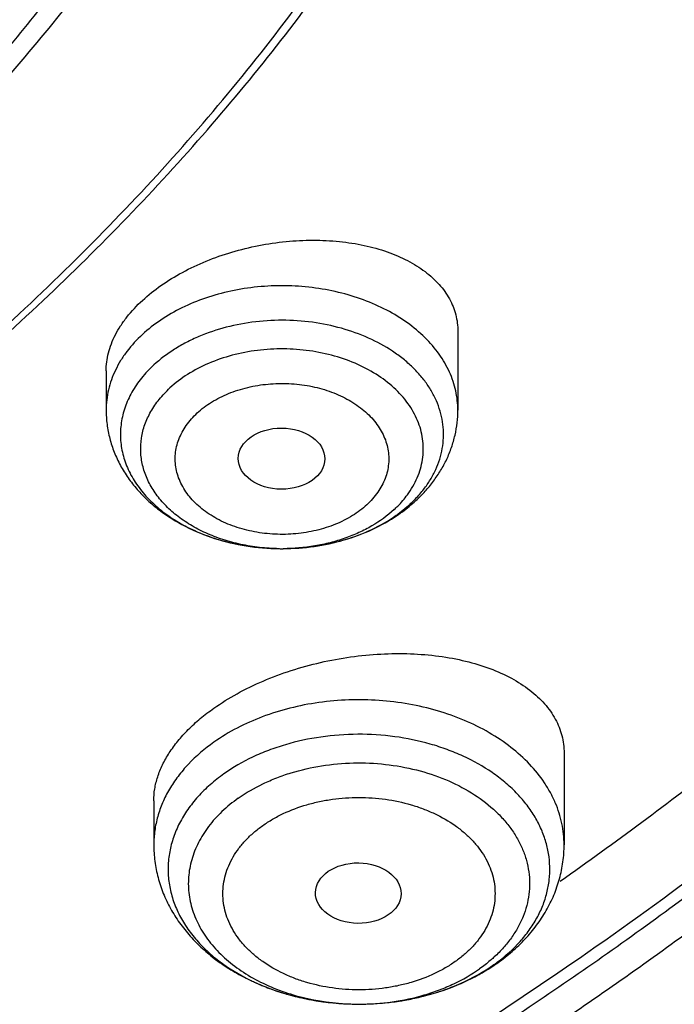
# Model space of a CAD drawing. Units: inches. Extents: x 7.1 to 14.8, y -2.5 to 21.1.
# Drawn here: x 11.9 to 12.2, y 15.2 to 15.6 of the extents above; entities that cross this region are included whole.
import ezdxf

# ---------------------------------------------------------------- set-up
doc = ezdxf.new("R2010")
doc.units = ezdxf.units.IN
doc.header["$LTSCALE"] = 1.21
doc.header["$MEASUREMENT"] = 0
doc.layers.get('0').update_dxf_attribs({"linetype": 'CONTINUOUS'})

msp = doc.modelspace()

# ---------------------------------------------------------------- linework, layer by layer
at = {"color": 7, "linetype": 'Continuous'}
for p, q in [((12.118940817, 15.4282698211), (12.118940817, 15.3965515456)), ((11.9772085336, 15.4123402458), (11.9772085336, 15.3965515456)), ((12.0947373551, 15.3546102916), (12.0997221638, 15.3586858154)), ((12.0468849573, 15.3406836894), (12.0484914645, 15.3406769451)), ((12.1617623439, 15.2582394835), (12.1617623439, 15.2213168121)), ((11.9964080132, 15.239007718), (11.9964080132, 15.2213168121))]:
    msp.add_line(p, q, dxfattribs=at)
for centre, radius, start, end in [((12.0598568729, 15.4025953804), 0.059322987, 305.2649473088, 306.01349777), ((12.0898295645, 15.2376247688), 0.0782300117, 304.0443241775, 305.261535424), ((12.0866151483, 15.2427805865), 0.08430782349999999, 298.7127297354, 299.9558838147), ((12.0879645464, 15.2404590323), 0.081622607, 299.9489319567, 304.0152949393)]:
    msp.add_arc(centre, radius, start, end, dxfattribs=at)
at = {"color": 9, "linetype": 'Continuous'}
for centre, radius, start, end in [((12.0480715876, 15.4210754983), 0.08039945679999999, 268.3856580798, 269.1527265671), ((12.0480736355, 15.4212154195), 0.080539393, 269.1527417758, 270.2966527833), ((12.0961579488, 15.2167815434), 0.05530409269999999, 312.2283010555, 312.6593958316), ((12.0931722056, 15.2300076483), 0.0697972911, 305.2645578161, 306.6366983598), ((12.072277712, 15.2422839572), 0.0840879911, 243.8974437745, 245.16777957), ((12.0738527936, 15.2457224471), 0.0878700396, 245.1772897367, 249.4815396886), ((12.0755929582, 15.2502211427), 0.09269329359999999, 249.4488204097, 251.8730031586), ((12.0767631038, 15.2537645397), 0.0964248903, 251.8672788259, 254.9756374973), ((12.0777061677, 15.2572025679), 0.0999898639, 254.9644139893, 257.8482661283), ((12.0783634857, 15.2601718573), 0.10303099, 257.8385062913, 260.3894041867), ((12.0787519748, 15.2624196004), 0.1053120454, 260.38517491, 263.3208125996), ((12.0789875696, 15.2643158075), 0.1072227858, 263.313626481, 265.7263203789), ((12.0791462203, 15.2647392001), 0.1076477002, 273.9022832701, 276.1010557638), ((12.0793117206, 15.2631721643), 0.1060719504, 276.1021282211, 279.2338130754), ((12.0796501881, 15.2610234334), 0.1038967521, 279.2397202647, 281.4472894543), ((12.0801400203, 15.258577253), 0.1014020168, 281.45033848, 284.2208873048), ((12.0790750573, 15.265465583), 0.1083758839, 265.7254943423, 269.6233372627), ((12.0790863257, 15.2658597099), 0.1087700767, 269.6187665049, 270.6274182644), ((12.0790852256, 15.2542179433), 0.09712833, 269.5741979683, 269.999972246), ((12.0790900444, 15.2655937486), 0.1085040907, 270.6269925721, 273.9011687244)]:
    msp.add_arc(centre, radius, start, end, dxfattribs=at)
at = {"color": 7, "linetype": 'Continuous'}
for centre, major_axis, ratio in [((12.0478825728, 15.3769707377), (0.0174490413, -9.28792e-05), 0.7063767656000001), ((12.0788123953, 15.2018246596), (0.0172436551, -0.0002444729), 0.7070001644)]:
    msp.add_ellipse(centre, major_axis=major_axis, ratio=ratio, dxfattribs=at)
at = {"color": 9, "linetype": 'Continuous'}
for points, knots in [([(12.6913937854, 15.35720655), (12.7078196407, 15.3773240321), (12.7315378355, 15.4080627401), (12.7612218712, 15.4501800357), (12.7892097654, 15.4924590726), (12.8214641865, 15.5462148922), (12.85577992, 15.6122494183), (12.8854731404, 15.6794053114), (12.9104695716, 15.7475190773), (12.9307071507, 15.8164263158), (12.9461352066, 15.8859596973), (12.9567149608, 15.9559500656), (12.9624197485, 16.0262267328), (12.963235162, 16.0966180699), (12.9591591454, 16.1669520591), (12.9502020098, 16.2370568784), (12.9363863617, 16.3067614749), (12.9177469541, 16.3758961093), (12.8943304757, 16.4442928555), (12.8661952983, 16.5117860449), (12.8334112336, 16.578212679), (12.7960592071, 16.6434127707), (12.7542309763, 16.707229659), (12.708028833, 16.7695103168), (12.6575653833, 16.8301055907), (12.6029630463, 16.8888706513), (12.5443546266, 16.9456646257), (12.4818797384, 17.000353358), (12.3929104397, 17.0708576682), (12.2974578551, 17.1359727587), (12.1964837725, 17.1955070361), (12.0899483247, 17.252297107), (12.0068392343, 17.2900803516), (11.9501923427, 17.3132063483)], [0, 0, 0, 0, 0.0314329961, 0.0469569896, 0.0623555328, 0.0927909634, 0.1227803465, 0.1523665866, 0.1815987081, 0.2105308728, 0.2392219064, 0.2677344654, 0.2961341213, 0.3244883197, 0.3528652679, 0.3813327914, 0.4099572056, 0.4388022493, 0.4679281168, 0.497390621, 0.5272405039, 0.5575229068, 0.5882769952, 0.6195357277, 0.6513257543, 0.6836674253, 0.7165748920999999, 0.7500562793000001, 0.78411391, 0.8539215616, 0.8896681886, 0.9259479205, 1, 1, 1, 1]), ([(12.6895250868, 16.1669608426), (12.6920872435, 16.1463308052), (12.695761138, 16.1049145243), (12.6968645673, 16.0425738164), (12.693549623, 15.9802696398), (12.6858245949, 15.9181643876), (12.6737099004, 15.8564146836), (12.6572372399, 15.7951772934), (12.6364496434, 15.7346068882), (12.611401106, 15.6748560941), (12.5821563158, 15.6160749755), (12.5487904276, 15.5584107896), (12.5113885681, 15.5020074756), (12.4700464032, 15.4470061548), (12.4248666707, 15.3935418996), (12.3591007077, 15.3238864282), (12.286568266, 15.2584904946), (12.2082128473, 15.1976706259), (12.1457415565, 15.1538035144), (12.0802517162, 15.1122058202), (12.011903972, 15.0729780318), (11.9408702263, 15.0362185006), (11.867327936, 15.0020184797), (11.7914609484, 14.970463129), (11.7134594203, 14.9416311682), (11.6335165581, 14.9155939108), (11.5241664351, 14.884566302), (11.4122287797, 14.8595608387), (11.2984114613, 14.8405883816), (11.1828070652, 14.8255875777), (11.0953561643, 14.8189936978), (11.0369027637, 14.8166581786)], [0, 0, 0, 0, 0.0261528093, 0.052256692, 0.07837693030000001, 0.104578521, 0.1309250499, 0.1574776259, 0.1842939119, 0.2114272923, 0.2389261899, 0.266833543, 0.2951864386, 0.3240158912, 0.3533467505, 0.3831977184000001, 0.4444846139, 0.4759487605, 0.5079495754, 0.5404778858, 0.5735197964000001, 0.6070570197, 0.641067213, 0.6755243120000001, 0.7103988622, 0.7456583442, 0.7812674961, 0.8533695201, 0.8897934885, 0.9264045993000001, 1, 1, 1, 1]), ([(12.6895096679, 16.1669568727), (12.6916436304, 16.1488960382), (12.6947990864, 16.1126643195), (12.6961598903, 16.0581480134), (12.6941394903, 16.0036399061), (12.6887415164, 15.949248502), (12.6799768949, 15.8950785924), (12.6678631179, 15.8412353112), (12.6524242025, 15.7878227551), (12.6336905647, 15.7349441053), (12.611699243, 15.6827012185), (12.5864934856, 15.6311945262), (12.5581225851, 15.5805228801), (12.5266417721, 15.5307834226), (12.4921123489, 15.4820712481), (12.4546013186, 15.4344794263), (12.4141810956, 15.3880987534), (12.3709299661, 15.3430180733), (12.3249300048, 15.299322201), (12.2595678483, 15.2425999361), (12.1894882304, 15.1894502339), (12.1153013672, 15.1400225094), (12.0370381156, 15.0922755905), (11.9338348714, 15.0373357695), (11.8032206434, 14.9797121718), (11.6659996172, 14.93038377), (11.5232309693, 14.8897267519), (11.4256550697, 14.8687323081), (11.3762415325, 14.8597310069)], [0, 0, 0, 0, 0.0267864901, 0.05352677469999999, 0.080272063, 0.1070734976, 0.1339814701, 0.1610449655, 0.1883109533, 0.2158238351, 0.2436249531, 0.2717522049, 0.3002397384, 0.3291177175, 0.3584121504, 0.3881448304, 0.4183333252000001, 0.4489910036, 0.4801270931, 0.5117468217, 0.5764245135, 0.6094887808, 0.6430206904, 0.7114229981999999, 0.7815119352, 0.8531141637, 0.9260220795, 1, 1, 1, 1]), ([(12.118940817, 15.3965515456), (12.1189408181, 15.3978504081), (12.118796961, 15.4004581427), (12.1181521771, 15.4043396526), (12.1170822043, 15.4081731131), (12.1155942539, 15.4119342305), (12.1136979739, 15.4156005825), (12.1106025633, 15.4203928828), (12.1057319724, 15.426032831), (12.098593942, 15.4319792665), (12.0902583715, 15.4370665538), (12.0809252101, 15.441178728), (12.0708149079, 15.4442232696), (12.0601664932, 15.4461301735), (12.0492318048, 15.446855396), (12.0382697256, 15.446382074), (12.0275397559, 15.4447211171), (12.0172959071, 15.4419112561), (12.0077797298, 15.4380162676), (11.9992184698, 15.4331273562), (11.9941472285, 15.4291709122), (11.9918527851, 15.4270565378)], [0, 0, 0, 0, 0.0249002247, 0.04994937889999999, 0.0752904029, 0.1010542989, 0.1273558908, 0.1542908324, 0.210282383, 0.2694223996, 0.3317144731, 0.3968806226, 0.4644186875, 0.5336604583, 0.6038273081000001, 0.6740833673000001, 0.743587317, 0.8115439739, 0.8772580816, 0.9401851256999999, 1, 1, 1, 1]), ([(12.1044531452, 15.3636924262), (12.1054573496, 15.3649222706), (12.1073106118, 15.3674513777), (12.1096109426, 15.3714793286), (12.1113666471, 15.3756465558), (12.1125598234, 15.3799155912), (12.1131785451, 15.3842475926), (12.1132165218, 15.3886024809), (12.1126733173, 15.3929397616), (12.111554424, 15.3972192311), (12.1098713277, 15.4014018655), (12.1076406353, 15.4054502874), (12.1048834728, 15.4093289141), (12.1016253967, 15.4130040375), (12.0978958063, 15.4164443385), (12.0922564712, 15.4207415199), (12.0841907706, 15.4253323309), (12.0734212287, 15.4294015995), (12.0617794998, 15.4319854714), (12.0496676175, 15.4329971899), (12.0375004166, 15.4324031426), (12.0256980918, 15.4302237144), (12.0163956447, 15.4271102921), (12.0095188245, 15.423883822), (12.0032698575, 15.4203131276), (11.9989918142, 15.4170951767), (11.9964271868, 15.4147318226)], [0, 0, 0, 0, 0.0282125497, 0.0555818528, 0.0822418286, 0.1083581001, 0.1341287399, 0.1597718849, 0.1855132657, 0.2115727504, 0.2381512578, 0.2654205984, 0.2935167001, 0.3225359684, 0.3525347453, 0.3835313353, 0.4483624872999999, 0.5166018108, 0.5873787728000001, 0.6595728088, 0.7319334506, 0.8031954434999999, 0.8721931012, 0.9055605769, 0.9380306776999999, 1, 1, 1, 1]), ([(11.9918527851, 15.4270565378), (11.9895693297, 15.4249522892), (11.9864338409, 15.421548644), (11.9830126936, 15.41655378), (11.9809154913, 15.4127207019), (11.9792682124, 15.4087773124), (11.9780828265, 15.4047492783), (11.9773680469, 15.4006651043), (11.9772085347, 15.3979188443), (11.9772085336, 15.3965515456)], [0, 0, 0, 0, 0.2675916746, 0.3959710289, 0.5210901253, 0.6434284238, 0.7635625022, 0.8821711251000001, 1, 1, 1, 1]), ([(12.0986197366, 15.362394735), (12.0994174671, 15.3634816739), (12.100878099, 15.3657113322), (12.1026484034, 15.3692401985), (12.1039494207, 15.3728733577), (12.1047681077, 15.3765786785), (12.105096334, 15.3803233076), (12.1049309715, 15.3840735069), (12.1042736879, 15.387795536), (12.103130878, 15.3914560239), (12.1015135631, 15.3950230924), (12.0987044238, 15.3996816577), (12.0940279851, 15.4051151477), (12.0869618923, 15.4106732726), (12.07859682, 15.4152091885), (12.0692147991, 15.4185791504), (12.0591277397, 15.4206776661), (12.0486718534, 15.4214367749), (12.0381959744, 15.420831918), (12.0280499673, 15.4188831175), (12.0185711295, 15.4156518896), (12.0100782479, 15.4112445249), (12.005105072, 15.4074919353), (12.002896063, 15.4054562905)], [0, 0, 0, 0, 0.0277687874, 0.0547650937, 0.0811323085, 0.1070454796, 0.1327064177, 0.158331129, 0.1841377681, 0.2103339395, 0.2371050218, 0.2646059278, 0.322158408, 0.3835809942, 0.4488054314, 0.5172988021, 0.5881835704, 0.660356324, 0.7325993659000001, 0.8036889831999999, 0.8725031962, 0.9381311720000001, 1, 1, 1, 1]), ([(12.0458065859, 15.3407079525), (12.0432243935, 15.3407807324), (12.0380941429, 15.3411726254), (12.0305624964, 15.342496321), (12.0233516432, 15.3445303848), (12.0165947749, 15.3472382872), (12.0104156025, 15.3505717999), (12.0049278933, 15.3544720853), (12.0002336631, 15.3588708958), (11.996422407, 15.363691449), (11.9935704192, 15.3688484832), (11.9917393013, 15.374247311), (11.9909722619, 15.3797830475), (11.9912886832, 15.3853427958), (11.9926803987, 15.3908119319), (11.9951137457, 15.3960819755), (11.9985330832, 15.4010529273), (12.0013564925, 15.4040375462), (12.002896063, 15.4054562905)], [0, 0, 0, 0, 0.0755719887, 0.1502443694, 0.2233661622, 0.2943634736, 0.3627750021, 0.4282890374, 0.4907810591, 0.5503488268, 0.607337944, 0.6623458117000001, 0.716189046, 0.7698252901, 0.8242382838, 0.8803154713, 0.9387521091, 1, 1, 1, 1]), ([(12.0139391244, 15.3953878457), (12.0148062368, 15.3961944954), (12.0166622468, 15.397740244), (12.0207766846, 15.4005431567), (12.0253837304, 15.4028438203), (12.0303272737, 15.4046327355), (12.0355966358, 15.4061032286), (12.0410853239, 15.4070011037), (12.0466670502, 15.4073231342), (12.0522760822, 15.4072590354), (12.0591776489, 15.4064598509), (12.0670622322, 15.4043842273), (12.0742374335, 15.4012634773), (12.0794934551, 15.3978274102), (12.0830615027, 15.394658071), (12.0853602549, 15.3921465249), (12.0873014964, 15.389485593), (12.0888654526, 15.3866998915), (12.0900348869, 15.3838157725), (12.09079915, 15.3808621191), (12.0911479444, 15.3778675655), (12.0910750082, 15.3748629768), (12.0905857506, 15.3718791306), (12.089687459, 15.3689454185), (12.0883892033, 15.3660895862), (12.0861046316, 15.3623666274), (12.0838712314, 15.3598612391), (12.0822102262, 15.3583451668)], [0, 0, 0, 0, 0.0305928209, 0.0622608822, 0.1284603243, 0.162872476, 0.1979800437, 0.2696640369, 0.3059625145, 0.3423185347, 0.4144641147999999, 0.4848062714, 0.5521811816, 0.6157632302, 0.6460344424000001, 0.67527595, 0.7035427665, 0.7309338509000001, 0.7575944289000001, 0.7837132234, 0.8095078128000001, 0.8352211975, 0.8610987751000001, 0.887372927, 0.9142506143000001, 0.9419072581999999, 1, 1, 1, 1]), ([(12.0822102262, 15.3583451668), (12.0813431138, 15.3575385172), (12.0794871038, 15.3559927685), (12.075372666, 15.3531898559), (12.0707656202, 15.3508891922), (12.0658220769, 15.349100277), (12.0605527149, 15.3476297839), (12.0550640267, 15.3467319088), (12.0494823004, 15.3464098783), (12.0438732684, 15.3464739771), (12.0369717017, 15.3472731616), (12.0290871184, 15.3493487852), (12.0219119172, 15.3524695352), (12.0166558955, 15.3559056023), (12.013087848, 15.3590749415), (12.0107890958, 15.3615864876), (12.0088478543, 15.3642474195), (12.007283898, 15.367033121), (12.0061144638, 15.36991724), (12.0053502007, 15.3728708934), (12.0050014062, 15.375865447), (12.0050743425, 15.3788700357), (12.0055636, 15.3818538819), (12.0064618916, 15.384787594), (12.0077601474, 15.3876434263), (12.010044719, 15.3913663851), (12.0122781192, 15.3938717734), (12.0139391244, 15.3953878457)], [0, 0, 0, 0, 0.0305928209, 0.0622608822, 0.1284603243, 0.162872476, 0.1979800437, 0.2696640369, 0.3059625145, 0.3423185347, 0.4144641147999999, 0.4848062714, 0.5521811816, 0.6157632302, 0.6460344424000001, 0.67527595, 0.7035427665, 0.7309338509000001, 0.7575944289000001, 0.7837132234, 0.8095078128000001, 0.8352211975, 0.8610987751000001, 0.887372927, 0.9142506143000001, 0.9419072581999999, 1, 1, 1, 1]), ([(12.0932532876, 15.3564300763), (12.0937569397, 15.3568942016), (12.0956841373, 15.358752087), (12.0974411869, 15.3607889153), (12.0986197366, 15.362394735)], [0, 0, 0, 0, 0.255863825, 1, 1, 1, 1]), ([(12.099722396, 15.3586858963), (12.1001519737, 15.359081777), (12.1018148077, 15.3606666973), (12.10336978, 15.3623656342), (12.1044531452, 15.3636924262)], [0, 0, 0, 0, 0.2543110235, 1, 1, 1, 1]), ([(11.0154229352, 14.6423162295), (11.1002346162, 14.6446199544), (11.2271237945, 14.6537157805), (11.3943631079, 14.6771747178), (11.5177340153, 14.7002706466), (11.6388022537, 14.7288121477), (11.7570941005, 14.7626872579), (11.8721394621, 14.8017622441), (11.9834830654, 14.8458831897), (12.0906837631, 14.8948763699), (12.1933169021, 14.9485490471), (12.2909757274, 15.0066902175), (12.3832730364, 15.0690716953), (12.4698421976, 15.1354482775), (12.5503399608, 15.205561236), (12.6244413757, 15.2791301522), (12.6698826929, 15.3308609498), (12.6913937854, 15.35720655)], [0, 0, 0, 0, 0.1356765755, 0.2030748635, 0.269995791, 0.3363156377000001, 0.4019169759, 0.466690089, 0.5305344194, 0.5933600477000001, 0.6550892053, 0.7156578035, 0.7750169921, 0.8331346412999999, 0.8899970698, 0.945609692, 1, 1, 1, 1]), ([(12.0932532876, 15.3564300763), (12.0905278191, 15.353918504), (12.0858828273, 15.3505757661), (12.0790489968, 15.3470508618), (12.0734292026, 15.3447908183), (12.0674863533, 15.342995895), (12.05919286, 15.3412428143), (12.0527792677, 15.3406993028), (12.0484906318, 15.340677106)], [0, 0, 0, 0, 0.2294415479, 0.350678532, 0.475665017, 0.6038313912, 0.7345002166, 1, 1, 1, 1]), ([(12.1617623133, 15.2213168121), (12.1617622816, 15.222752323), (12.1616119421, 15.2256332961), (12.1609368742, 15.2299249406), (12.159816565, 15.2341691193), (12.1582571904, 15.2383415883), (12.1562680582, 15.2424200715), (12.1530203261, 15.2477651245), (12.1478999516, 15.254101829), (12.1403587764, 15.2608799621), (12.1315106314, 15.2667945438), (12.1215470781, 15.2717240721), (12.1106800774, 15.2755686835), (12.0991407007, 15.2782489049), (12.0871744314, 15.2797091038), (12.0750355796, 15.2799185493), (12.0629841689, 15.2788735367), (12.0512711814, 15.2765935235), (12.0367429922, 15.272068745), (12.0266125958, 15.2668902584), (12.0206235942, 15.2626553948)], [0, 0, 0, 0, 0.0248389688, 0.0498114417, 0.0750459428, 0.1006616387, 0.1267641305, 0.1534434034, 0.2087530922, 0.2670009494, 0.3282562622, 0.3923375138, 0.4588574004, 0.527269791, 0.5969152907, 0.6670647826, 0.7369615229, 0.8058624305, 0.8730808584, 1, 1, 1, 1]), ([(12.1348229687, 15.1739998294), (12.1381443962, 15.1764701992), (12.1427396858, 15.1805761065), (12.1477782573, 15.1868235068), (12.1508477933, 15.1916722135), (12.1532362769, 15.1967138411), (12.1549195402, 15.2019011043), (12.1558791778, 15.2071835064), (12.1561046162, 15.2125088023), (12.1555932987, 15.2178237398), (12.1543509306, 15.2230753107), (12.1523911674, 15.2282118735), (12.1497350169, 15.2331840256), (12.1464097919, 15.2379449499), (12.1424487332, 15.242450382), (12.1378898798, 15.2466591691), (12.1309695882, 15.2519019986), (12.1231246168, 15.2562940849), (12.1146262632, 15.2597998327), (12.1054878185, 15.2627707638), (12.0934500004, 15.2652479731), (12.0786019235, 15.2661975426), (12.0637716042, 15.2651168581), (12.0517746928, 15.2625328701), (12.0426870028, 15.2594796728), (12.0342539631, 15.2558999269), (12.0283382176, 15.2525013033), (12.0247009218, 15.2499293468)], [0, 0, 0, 0, 0.0603035396, 0.0889780026, 0.1167365899, 0.143701851, 0.1700405762, 0.1959555612, 0.2216759907, 0.2474436259, 0.2734971392, 0.3000569602, 0.3273127104, 0.3554147813, 0.3844700251, 0.4145409353, 0.4456472802000001, 0.5107941171, 0.5447556346, 0.5794842941, 0.6506558667, 0.7231355006999999, 0.7955706915, 0.8666132987, 0.9012499237999999, 0.9351021982, 1, 1, 1, 1]), ([(12.0206235942, 15.2626553948), (12.0169296795, 15.2600434026), (12.0117992691, 15.2556830129), (12.0061177142, 15.2490047935), (12.0026254993, 15.2438056512), (11.9998702258, 15.2383841938), (11.9978800568, 15.2327915559), (11.9966769259, 15.22708429), (11.9964080015, 15.2232314941), (11.9964080437, 15.2213168121)], [0, 0, 0, 0, 0.2727378523, 0.4023641877, 0.5277504168, 0.6494058409000001, 0.7680490542, 0.8845724229999999, 1, 1, 1, 1]), ([(12.0304663103, 15.2400872129), (12.0336048912, 15.2423065247), (12.0386958608, 15.245253238), (12.0459460648, 15.2483892969), (12.0537519277, 15.251090714), (12.0640631197, 15.2534442601), (12.0768419853, 15.254585938), (12.0896993947, 15.2540323831), (12.1021915119, 15.2518018216), (12.1138909528, 15.2479677679), (12.1243938001, 15.2426577751), (12.1319745529, 15.2370487147), (12.1370517718, 15.2319899225), (12.1402894955, 15.2280199464), (12.1429869688, 15.223849), (12.1451190839, 15.2195130724), (12.1466652566, 15.215050611), (12.147610212, 15.2105018542), (12.1479441951, 15.2059085433), (12.1476635857, 15.201313369), (12.1467714761, 15.1967590643), (12.1452770657, 15.1922874652), (12.1431951631, 15.1879389938), (12.1405457691, 15.1837522061), (12.1373544439, 15.1797636902), (12.134924786, 15.1773004827), (12.1336341413, 15.1761111898)], [0, 0, 0, 0, 0.0647945213, 0.0985525547, 0.1330796761, 0.2039044641, 0.2762014164, 0.3487208744, 0.4201934068, 0.4894443658, 0.5555119269, 0.6177722745, 0.6474405151, 0.6761447576, 0.7039572051999999, 0.7309899572, 0.7573938162999999, 0.783353485, 0.8090791079999999, 0.8347948587999999, 0.8607255517, 0.8870829848999999, 0.9140545203, 0.9417945409, 0.9704166418000001, 1, 1, 1, 1]), ([(12.0247004994, 15.2499300678), (12.0227551001, 15.2485540273), (12.0190702037, 15.2456579109), (12.014151576, 15.2408215687), (12.0100042846, 15.2356276311), (12.0066808047, 15.2301371179), (12.0042241976, 15.2244141728), (12.0026680082, 15.21852808), (12.0020345384, 15.2125520746), (12.0023331663, 15.2065622557), (12.0035594423, 15.2006352108), (12.005695633, 15.1948453562), (12.0087116757, 15.1892637954), (12.0118962548, 15.1848811727), (12.01482567, 15.1815413378), (12.0180702663, 15.1782578286), (12.0245188946, 15.172771062), (12.0308273151, 15.1689543406), (12.0352807421, 15.166772273)], [0, 0, 0, 0, 0.0681585745, 0.1337611464, 0.1968894388, 0.2577786634, 0.3167914248, 0.374423611, 0.4312733527000001, 0.4880016088, 0.545279215, 0.6037325651, 0.6638974788, 0.7261880394, 0.7582372219, 0.7909103275, 0.8581469499, 1, 1, 1, 1]), ([(12.0304663103, 15.2400872129), (12.0281509759, 15.2384500242), (12.0238433047, 15.2349479294), (12.0183916919, 15.2289249929), (12.014886741, 15.22340879), (12.0128133144, 15.2188256613), (12.0116306523, 15.2153512), (12.0108114429, 15.211823808), (12.0103608258, 15.2082624894), (12.0102810448, 15.204687055), (12.0105729245, 15.2011172772), (12.011234542, 15.1975729123), (12.0122619517, 15.194073497), (12.0136495157, 15.1906380051), (12.0159938204, 15.1861181414), (12.0198220026, 15.1807128657), (12.02562224, 15.1748603455), (12.0325541927, 15.1696785656), (12.0404674961, 15.1652729078), (12.0491970317, 15.1617310421), (12.0617744326, 15.1582293137), (12.0717085743, 15.1571417506), (12.0783634087, 15.1570922954)], [0, 0, 0, 0, 0.0637481785, 0.1242895307, 0.1819002231, 0.2098073261, 0.2372254668, 0.264272291, 0.2910779128, 0.3177815126, 0.3445260511, 0.3714528038, 0.398696538, 0.4263806611, 0.4546135083, 0.5130154155, 0.5744591563, 0.6391294741, 0.7069291778, 0.7775237888, 0.8503910173999999, 1, 1, 1, 1]), ([(12.0403088782, 15.2290507576), (12.0415929299, 15.2299669847), (12.0442963863, 15.2316987169), (12.0501378925, 15.2347491633), (12.0564931817, 15.2371170556), (12.063176643, 15.2388015641), (12.0683940594, 15.2397249947), (12.0737131088, 15.2402841041), (12.079083886, 15.2404701332), (12.0844550572, 15.2402837041), (12.0915046836, 15.2395464061), (12.0983816013, 15.2380852337), (12.104921594, 15.2359038006), (12.1109908361, 15.2333404554), (12.1165772434, 15.2301353651), (12.1214839455, 15.2263208288), (12.124702471, 15.2232641452), (12.1274820876, 15.2199954237), (12.1297978086, 15.2165471128), (12.1316266372, 15.2129515669), (12.1329463597, 15.2092420257), (12.1337443012, 15.2054558807), (12.1340117593, 15.2016309024), (12.1337446454, 15.197805643), (12.1329428626, 15.1940199891), (12.1316210334, 15.1903114484), (12.1297958711, 15.1867149188), (12.1274856031, 15.1832644669), (12.1247097232, 15.179993705), (12.1214935855, 15.1769347732), (12.1191136121, 15.1750900663), (12.1178614788, 15.1742127878)], [0, 0, 0, 0, 0.0319638343, 0.0649392728, 0.133412531, 0.1687182464, 0.2045263942, 0.2406786189, 0.2770065366, 0.3133344969, 0.3494880088, 0.4205525764, 0.4552021173, 0.4890662374, 0.553961146, 0.5849232769, 0.6148421197, 0.6437412223, 0.6716953509, 0.6988188982, 0.7252698538, 0.7512481515, 0.7769823385, 0.8027166593, 0.8286969861, 0.8551499355, 0.8822692137, 0.9102136318, 0.9391013853, 0.9690199168000001, 1, 1, 1, 1]), ([(12.1178614788, 15.1742127878), (12.1165774271, 15.1732965608), (12.1138739707, 15.1715648285), (12.1080324646, 15.1685143821), (12.1016771753, 15.1661464899), (12.0949937141, 15.1644619813), (12.0897762976, 15.1635385507), (12.0844572483, 15.1629794414), (12.079086471, 15.1627934123), (12.0737152998, 15.1629798414), (12.0666656735, 15.1637171394), (12.0597887557, 15.1651783118), (12.053248763, 15.1673597448), (12.047179521, 15.1699230901), (12.0415931136, 15.1731281803), (12.0366864116, 15.1769427166), (12.033467886, 15.1799994002), (12.0306882694, 15.1832681218), (12.0283725484, 15.1867164327), (12.0265437198, 15.1903119785), (12.0252239973, 15.1940215198), (12.0244260558, 15.1978076648), (12.0241585977, 15.2016326431), (12.0244257116, 15.2054579025), (12.0252274944, 15.2092435563), (12.0265493236, 15.212952097), (12.0283744859, 15.2165486267), (12.030684754, 15.2199990785), (12.0334606338, 15.2232698405), (12.0366767716, 15.2263287722), (12.0390567449, 15.2281734791), (12.0403088782, 15.2290507576)], [0, 0, 0, 0, 0.0319638343, 0.0649392728, 0.133412531, 0.1687182464, 0.2045263942, 0.2406786189, 0.2770065366, 0.3133344969, 0.3494880088, 0.4205525764, 0.4552021173, 0.4890662374, 0.553961146, 0.5849232769, 0.6148421197, 0.6437412223, 0.6716953509, 0.6988188982, 0.7252698538, 0.7512481515, 0.7769823385, 0.8027166593, 0.8286969861, 0.8551499355, 0.8822692137, 0.9102136318, 0.9391013853, 0.9690199168000001, 1, 1, 1, 1]), ([(12.1333270787, 15.1758303719), (12.132889381, 15.1754330935), (12.1310853604, 15.1738474373), (12.1291823295, 15.1723750539), (12.1277040467, 15.1713297501)], [0, 0, 0, 0, 0.2461283069, 1, 1, 1, 1]), ([(12.0790851785, 15.1570896133), (12.0835673128, 15.1570896127), (12.0924583916, 15.1577024229), (12.103280497, 15.16000073), (12.1114812048, 15.162736204), (12.1190893528, 15.1659512928), (12.1244253188, 15.1690113394), (12.1277040467, 15.1713297501)], [0, 0, 0, 0, 0.261590626, 0.5182283881, 0.6433553549000001, 0.7656373972, 1, 1, 1, 1]), ([(12.1050505192, 15.160282614), (12.1076834596, 15.1609503568), (12.1128366948, 15.162483972), (12.1225459495, 15.1663080687), (12.1293371135, 15.1700964006), (12.1334694353, 15.1730183933)], [0, 0, 0, 0, 0.2604557819, 0.5147149565, 1, 1, 1, 1])]:
    msp.add_open_spline(points, degree=3, knots=knots, dxfattribs=at)
at = {"color": 7, "linetype": 'Continuous'}
for points, knots in [([(11.0934274968, 17.2988303152), (11.1482772784, 17.2954013268), (11.2302620661, 17.2875432971), (11.338569406, 17.2716046361), (11.4451396659, 17.2522018335), (11.5499355886, 17.2275036516), (11.6523740213, 17.1975190989), (11.7517771731, 17.1644888638), (11.84826333, 17.126438913), (11.9411996578, 17.0834049985), (12.0300250585, 17.037936272), (12.1148424246, 16.9878465451), (12.194952104, 16.9332366477), (12.2701791427, 16.8769184386), (12.3403697826, 16.8165068013), (12.404754843, 16.752238915), (12.4494406316, 16.7028875338), (12.4908111459, 16.6521068511), (12.5287765987, 16.6000061488), (12.5632523684, 16.5466995202), (12.5941618411, 16.4923033557), (12.6214358836, 16.4369367415), (12.6450132977, 16.3807211323), (12.6648410235, 16.3237801741), (12.6808742024, 16.2662393894), (12.6930763834, 16.2082259356), (12.701419659, 16.1498683004), (12.7058849274, 16.0912959922), (12.7064620228, 16.0326391552), (12.7031496331, 15.9740281752), (12.6959553436, 15.9155933004), (12.6848955573, 15.8574642683), (12.669995542, 15.7997699192), (12.6512892719, 15.742637832), (12.6288191475, 15.6861940418), (12.602635849, 15.6305627557), (12.5727981249, 15.5758661312), (12.5393727258, 15.5222239723), (12.5024342002, 15.4697535632), (12.462064447, 15.4185693578), (12.4183532319, 15.3687833448), (12.371395375, 15.3205026696), (12.3040586507, 15.2577763185), (12.2311022122, 15.1990387836), (12.1532855633, 15.1444977484), (12.0706970178, 15.0917964906), (11.9836009255, 15.0437099535), (11.8926843859, 15.0003236124), (11.7978261125, 14.9594905436), (11.6996256982, 14.9237055812), (11.5987058479, 14.89299764), (11.494965296, 14.8654245388), (11.3890789835, 14.8431758931), (11.2816240505, 14.8262586204), (11.1726753505, 14.8128551174), (11.0903383034, 14.8069047051), (11.0353161161, 14.8047535587)], [0, 0, 0, 0, 0.0364543613, 0.0545784216, 0.072606528, 0.1082961787, 0.1259282757, 0.143394903, 0.1777662006, 0.1946501574, 0.2113153178, 0.2439442455, 0.2599003646, 0.2756084394, 0.3062636045, 0.3212205347, 0.3359321748, 0.3504050216, 0.3646480496, 0.3786727369, 0.3924930628, 0.4061254640999999, 0.4195887487, 0.4329039534, 0.446094141, 0.4591841443, 0.4722002561, 0.4851698718, 0.4981210918, 0.5110822969, 0.5240817154999999, 0.5371469958, 0.5503047976, 0.5635804211, 0.5769974822999999, 0.5905776419, 0.6043403885, 0.6183028752, 0.6324798153, 0.6468834298, 0.6615234329, 0.6764070548000001, 0.6915390872, 0.7225475766, 0.7384304956000001, 0.7545584176000001, 0.7875167741, 0.8043369398000001, 0.8213680416, 0.8560063468000001, 0.8735909940000001, 0.8913298464, 0.9271968008, 0.9452944047, 0.963474423, 1, 1, 1, 1]), ([(12.410996241, 15.4298172194), (12.4271282463, 15.4482147874), (12.4504195819, 15.4764029136), (12.4795510064, 15.5151821502), (12.5069601367, 15.5541491647), (12.538480401, 15.6038214644), (12.5664306966, 15.6550426553), (12.5864123903, 15.6965890077), (12.6046853791, 15.7382001041), (12.6246009235, 15.7908815804), (12.6437439405, 15.8551262142), (12.6579990609, 15.9200124687), (12.6673226231, 15.9853508003), (12.6716866924, 16.0509520722), (12.6710779993, 16.1166254567), (12.6654984051, 16.1821799788), (12.6549647929, 16.247425124), (12.6395089399, 16.3121716736), (12.6191772451, 16.3762324098), (12.5940303832, 16.4394227551), (12.5641429117, 16.5015613176), (12.529602864, 16.5624703603), (12.4905113462, 16.6219762078), (12.4469821582, 16.6799096243), (12.3991414109, 16.7361061647), (12.3471271551, 16.7904065239), (12.291089006, 16.8426568915), (12.2311877596, 16.8927093115), (12.1675949593, 16.9404220571), (12.1004925422, 16.9856599652), (12.030072035, 17.0282949336), (11.9565353193, 17.0682057728), (11.8800892368, 17.1052804867), (11.7739196707, 17.1510738624), (11.6915693872, 17.1804027337), (11.6356580393, 17.1977926708)], [0, 0, 0, 0, 0.0313086806, 0.0467501346, 0.0620533613, 0.0922589053, 0.1219694858, 0.1366561002, 0.1512377169, 0.1801105938, 0.2086550277, 0.2369395625, 0.2650376487, 0.2930263514, 0.3209848942, 0.3489931011, 0.3771298086, 0.4054713263, 0.4340900157, 0.463053046, 0.492421366, 0.5222489111999999, 0.5525820464, 0.5834592292, 0.6149108712, 0.6469593642, 0.6796192414, 0.7128974418, 0.7467936507999999, 0.7813006962000001, 0.8164049779000001, 0.8520869206, 0.8883214359, 0.9250783884, 1, 1, 1, 1]), ([(10.9376923427, 15.0832729833), (10.9789553456, 15.0832729833), (11.0613118939, 15.0861265949), (11.1837403963, 15.0989372541), (11.3038235929, 15.1201537465), (11.4204018243, 15.1495733016), (11.514234599, 15.1808713607), (11.5865044816, 15.2098007398), (11.6558141874, 15.2408135851), (11.7222620528, 15.2755588206), (11.7852882654, 15.3139725628), (11.8301778403, 15.3441692258), (11.8729201863, 15.375887909), (11.9134135318, 15.4090536432), (11.9515599403, 15.4435869229), (11.9872674176, 15.4794052714), (12.0204495592, 15.5164230932), (12.0510258411, 15.5545519559), (12.0789219464, 15.5937006038), (12.1040698905, 15.6337752197), (12.1264080892, 15.6746796508), (12.1458815122, 15.7163155745), (12.1624419863, 15.7585826226), (12.1760484583, 15.8013785826), (12.1866669593, 15.8445997079), (12.1942707934, 15.8881409388), (12.1988407181, 15.9318961723), (12.2003653029, 15.9757585744), (12.1988407181, 16.0196209765), (12.1942707934, 16.06337621), (12.1866669593, 16.1069174408), (12.1760484583, 16.1501385662), (12.1624419863, 16.1929345261), (12.1458815122, 16.2352015743), (12.1264080892, 16.2768374979), (12.1040698905, 16.317741929), (12.0789219464, 16.357816545), (12.0510258411, 16.3969651928), (12.0204495592, 16.4350940555), (11.9872674176, 16.4721118773), (11.9515599403, 16.5079302259), (11.9134135318, 16.5424635056), (11.8729201863, 16.5756292397), (11.8301778403, 16.607347923), (11.7852882654, 16.6375445859), (11.7222620528, 16.6759583282), (11.6558141874, 16.7107035636), (11.5865044816, 16.7417164089), (11.514234599, 16.7706457881), (11.4204018243, 16.8019438472), (11.3038235929, 16.8313634022), (11.1837403963, 16.8525798946), (11.0613118939, 16.8653905538), (10.9789553456, 16.8682441655), (10.9376923427, 16.8682441655)], [0, 0, 0, 0, 0.0363136795, 0.0724528084, 0.1082478693, 0.143537239, 0.1781722867, 0.1952059425, 0.2120285359, 0.2449831762, 0.2611018902, 0.2769685038, 0.2925776944, 0.3079264094, 0.3230140224, 0.3378424552000001, 0.3524162889, 0.3667428597, 0.3808323401, 0.3946977682, 0.4083550276, 0.4218227829, 0.4351223608, 0.4482775588, 0.4613143733, 0.4742606648, 0.4871457603, 0.5, 0.5128542397, 0.5257393352, 0.5386856267, 0.5517224412, 0.5648776392, 0.5781772171, 0.5916449724, 0.6053022318, 0.6191676599, 0.6332571403, 0.6475837111, 0.6621575448, 0.6769859776, 0.6920735906000001, 0.7074223056000001, 0.7230314962000001, 0.7388981098, 0.7550168237999999, 0.7879714641, 0.8047940575, 0.8218277132999999, 0.856462761, 0.8917521306999999, 0.9275471916, 0.9636863204999999, 1, 1, 1, 1]), ([(10.9376923427, 16.7944979625), (10.9545046867, 16.7944979625), (10.979721516, 16.7941242585), (11.0133093199, 16.7928578373), (11.0468274616, 16.7910739947), (11.0885948383, 16.7878832495), (11.1384613637, 16.7825392963), (11.1879578498, 16.7756855213), (11.2369919128, 16.7673328408), (11.2854741258, 16.7574984849), (11.3490158117, 16.7424919406), (11.426553767, 16.72019199), (11.5163498354, 16.6877665616), (11.6018959035, 16.6500092545), (11.6825612391, 16.6071947951), (11.7577529465, 16.5596332341), (11.8269177663, 16.507666708), (11.8895408367, 16.4516746341), (11.9362436557, 16.4016112784), (11.9697877367, 16.359957442), (11.9928545225, 16.3282134478), (12.013971053, 16.2957954607), (12.0330982858, 16.2627623944), (12.0502002401, 16.2291754213), (12.0652449081, 16.1950966005), (12.0782036645, 16.1605889225), (12.089052016, 16.125716415), (12.0977694938, 16.0905439115), (12.1043392499, 16.0551368216), (12.1087487675, 16.0195611889), (12.110989778, 15.9838834433), (12.1110577514, 15.948170227), (12.1089525947, 15.9124883071), (12.1046785404, 15.876904333), (12.0982435602, 15.8414847639), (12.0896599885, 15.80629566), (12.0789443876, 15.7714024737), (12.0661169365, 15.7368700954), (12.0512019682, 15.7027625984), (12.0342277825, 15.6691429796), (12.015226337, 15.6360736261), (11.9942326083, 15.6036148349), (11.9634170781, 15.5609242374), (11.9199904864, 15.5093956347), (11.8610339977, 15.4514254335), (11.7952823162, 15.3972697568), (11.7232265323, 15.3473237281), (11.6453978758, 15.3019462685), (11.5623680222, 15.2614656634), (11.4747522985, 15.2261764859), (11.4142321812, 15.2064516964), (11.3833963098, 15.1974971073)], [0, 0, 0, 0, 0.0185617803, 0.0278383377, 0.03710810990000001, 0.05561874820000001, 0.0740784246, 0.0924703708, 0.1107781518, 0.1289858474, 0.1470779927, 0.1828518838, 0.2179934069, 0.2524046884, 0.2860037741, 0.318727523, 0.3505344976, 0.3814078898, 0.4113581311, 0.4260027211, 0.4404340976, 0.4546621218, 0.4686985975, 0.482557267, 0.4962537593, 0.5098054703, 0.5232314455, 0.5365522172999999, 0.549789586, 0.5629663940999999, 0.5761062456, 0.5892332145, 0.6023715503, 0.6155453483, 0.6287782507, 0.6420931532999999, 0.6555119307, 0.669055203, 0.6827421104000001, 0.6965901570999999, 0.7106150889, 0.7248307643999999, 0.7392491101, 0.7687232084000001, 0.799103012, 0.8304144234, 0.8626547728, 0.8957953581999999, 0.9297842155, 0.9645490239, 1, 1, 1, 1]), ([(11.0355306254, 14.7556896673), (11.0649150119, 14.7567828261), (11.1235835898, 14.7599462843), (11.2112353588, 14.7676494624), (11.2982752881, 14.7782842355), (11.4128852986, 14.7962778927), (11.5258061415, 14.8200314239), (11.6364000423, 14.849534221), (11.7174758877, 14.874327086), (11.79680051, 14.9018104981), (11.899356812, 14.9417120803), (11.9983562182, 14.9869037894), (12.0930768367, 15.0373248094), (12.161060936, 15.0772205682), (12.2262974719, 15.1193535938), (12.308734354, 15.1778995652), (12.3858853204, 15.2409561607), (12.4569145591, 15.3082875903), (12.5063407313, 15.3600971377), (12.5522389328, 15.4135097575), (12.5945069574, 15.4684076327), (12.6330482459, 15.5246675732), (12.6677750646, 15.5821636726), (12.698607959, 15.6407668933), (12.7254761075, 15.7003455145), (12.7483174912, 15.7607652742), (12.7670791203, 15.8218897719), (12.7817172389, 15.8835803049), (12.7921976631, 15.9456977941), (12.7984957733, 16.0080972003), (12.7998970702, 16.0498147074), (12.7998970297, 16.0706433562)], [0, 0, 0, 0, 0.0364976158, 0.0729098653, 0.1091947016, 0.1453135798, 0.2168880084, 0.2522811159, 0.2873614907, 0.3220967164, 0.3564565611, 0.4239285331, 0.4570064608, 0.4896150212, 0.5217387665, 0.5533660081, 0.6150874875, 0.6451964976, 0.6748048803, 0.7039233890000001, 0.7325678495, 0.7607592642000001, 0.7885238211, 0.8158928767, 0.8429027962000001, 0.8695946934000001, 0.8960140766, 0.9222103719, 0.9482362898000001, 0.9741471370999999, 1, 1, 1, 1]), ([(11.0154586821, 14.6114075055), (11.0788594613, 14.6130579493), (11.2052738615, 14.6203791604), (11.3930794824, 14.6434096086), (11.5774221582, 14.6783163079), (11.7568877037, 14.7248609983), (11.9301000888, 14.7827239804), (12.0688497221, 14.8403496846), (12.17542707, 14.8918027036), (12.277655991, 14.9460592214), (12.3754740667, 15.0055302995), (12.4681299581, 15.0701008452), (12.5556086108, 15.1367643654), (12.637534379, 15.2081042858), (12.7130760557, 15.2838528447), (12.7658132136, 15.3420750868), (12.8148965807, 15.4019744456), (12.8602139747, 15.4634239635), (12.9016593443, 15.5262889389), (12.9391366628, 15.5904302297), (12.9725600193, 15.6557044267), (13.001854514, 15.7219651331), (13.0269567636, 15.7890635492), (13.0478150452, 15.8568509441), (13.0643891501, 15.9251744383), (13.0725897138, 15.9711315881), (13.0759582595, 15.9941253556)], [0, 0, 0, 0, 0.0709664471, 0.141574665, 0.2115794034, 0.2807495176, 0.3488731889, 0.415762535, 0.448698972, 0.481269348, 0.5452404702, 0.576630235, 0.6076062878, 0.6682796635, 0.6979880195999999, 0.7272741609000001, 0.7561434406, 0.7846047214, 0.8126706505, 0.8403579046999999, 0.8676873862000001, 0.8946843337, 0.9213783168, 0.9478031816, 0.9739964555, 1, 1, 1, 1]), ([(11.3821475102, 15.2013896189), (11.4082847151, 15.209045029), (11.4597242515, 15.225675095), (11.5346322149, 15.254786689), (11.6063231787, 15.2877126113), (11.6744051948, 15.3242803788), (11.7385125733, 15.3642939735), (11.798296184, 15.4075386684), (11.8445442425, 15.4463297105), (11.8790209757, 15.4787666535), (11.9113657608, 15.5116511236), (11.9486036023, 15.5542919993), (11.9817275288, 15.5993360537), (12.0053108598, 15.6363206203), (12.0214469508, 15.6643352982), (12.0361140398, 15.6927521208), (12.0492919764, 15.7215333014), (12.0609630183, 15.7506394463), (12.0711105993, 15.7800312914), (12.0797211213, 15.8096687097), (12.0867823774, 15.8395114926), (12.0922846686, 15.8695188589), (12.096220458, 15.8996501663), (12.0985839549, 15.9298632415), (12.0991096656, 15.950039493), (12.0991096656, 15.9601188376)], [0, 0, 0, 0, 0.07307254490000001, 0.1449537924, 0.2155038793, 0.2846039144, 0.3521605487, 0.4181083016, 0.4824129487, 0.5139534824, 0.5450863623, 0.606142043, 0.6656680128, 0.6948994539, 0.7237956083, 0.7523773845, 0.780668052, 0.8086932715999999, 0.8364808304000001, 0.8640606056, 0.8914642533, 0.9187249994, 0.9458773934999999, 0.9729569808, 1, 1, 1, 1]), ([(10.9376923427, 15.0818605134), (10.9768165041, 15.0818605134), (11.0549227539, 15.0844183042), (11.1711485018, 15.095904276), (11.285393769, 15.1149405228), (11.3966810637, 15.1413676527), (11.5040663995, 15.1749649992), (11.6066371447, 15.2154528414), (11.7035223518, 15.26249533), (11.7938977656, 15.3157036618), (11.8769944944, 15.3746416622), (11.952095026, 15.4388203012), (12.0079259162, 15.4967040446), (12.0478362071, 15.5450980889), (12.075157653, 15.5820619417), (12.1000388037, 15.6198972016), (12.1224249656, 15.6585244428), (12.1422654165, 15.6978609749), (12.1595149525, 15.7378224533), (12.1741336058, 15.7783221216), (12.1860878154, 15.8192725901), (12.1953484955, 15.8605813244), (12.1997228998, 15.8883671505), (12.2014498912, 15.9022715166)], [0, 0, 0, 0, 0.0717569391, 0.1432085531, 0.2140574963, 0.284018998, 0.352828894, 0.4202505136, 0.4860819037, 0.5501631757, 0.6123840459000001, 0.6726910934999999, 0.7310946767000001, 0.7596145048999999, 0.7876945115999999, 0.8153561212999999, 0.8426253779999999, 0.8695328303000001, 0.89611339, 0.9224061243, 0.9484534396, 0.9743022922, 1, 1, 1, 1]), ([(11.9918527851, 15.4407744046), (11.9941936966, 15.4429316002), (11.9993530141, 15.4470304594), (12.0079992537, 15.4523079359), (12.0175971996, 15.4568003794), (12.0279038363, 15.4604017505), (12.0386644131, 15.4630327628), (12.0496179481, 15.4646389203), (12.0605055653, 15.4651912377), (12.0710764793, 15.4646846723), (12.0810924814, 15.4631366454), (12.0903325247, 15.4605836849), (12.0985914462, 15.4570812512), (12.1046209232, 15.4533532931), (12.108729765, 15.4499543821), (12.1113947576, 15.4472716585), (12.1136842534, 15.4444211814), (12.1155824344, 15.4414184382), (12.1170752584, 15.4382807266), (12.1181503056, 15.4350264495), (12.1187984962, 15.4316767521), (12.1189407708, 15.4294066828), (12.1189408011, 15.4282698191)], [0, 0, 0, 0, 0.06343071559999999, 0.1308390506, 0.201426411, 0.2741929628, 0.3480372814, 0.4218269123, 0.4944622258, 0.5649282835, 0.6323430958, 0.696006004, 0.7554547265, 0.8105384574, 0.8365317465000001, 0.8615679479999999, 0.8857562103, 0.9092396054, 0.9321937343000001, 0.9548218156, 0.9773467092, 1, 1, 1, 1]), ([(11.9772085652, 15.4123402497), (11.9772085406, 15.4135456219), (11.9773709806, 15.4159904471), (11.9780863971, 15.4196508916), (11.979271721, 15.4233171935), (11.9809188323, 15.4269632587), (11.9830167763, 15.4305650088), (11.98646687, 15.435373557), (11.9895881654, 15.4386875134), (11.9918527851, 15.4407744045)], [0, 0, 0, 0, 0.1099646849, 0.222793853, 0.3394424648, 0.4606857211, 0.587097234, 0.7190564604999999, 1, 1, 1, 1]), ([(11.9964269546, 15.4147321555), (11.9946501331, 15.4130944988), (11.9913942488, 15.4096475839), (11.9874622621, 15.4039036518), (11.9851255323, 15.3987829861), (11.9838853081, 15.3945985388), (11.9832678388, 15.3914448542), (11.9829600194, 15.3882682138), (11.9829632161, 15.385083902), (11.9832774574, 15.3819075333), (11.9839011501, 15.3787546636), (11.9848310582, 15.3756403732), (11.9864874734, 15.3715228773), (11.9893300335, 15.3665320299), (11.9938196736, 15.3610048807), (11.9993301844, 15.3559767395), (12.0057544068, 15.3515386433), (12.012970421, 15.3477693462), (12.0208446396, 15.3447364907), (12.0321036304, 15.3417263178), (12.0409540839, 15.3407604201), (12.0468849575, 15.3406836975)], [0, 0, 0, 0, 0.0611037087, 0.1193759604, 0.1752835026, 0.2025940606, 0.229598684, 0.2564164303, 0.2831719853, 0.3099923221, 0.3370021744, 0.3643202206, 0.3920554406, 0.4490958158, 0.5087713564, 0.5714120669, 0.6370949494, 0.7056718720999999, 0.7768064875, 0.8500132788, 1, 1, 1, 1]), ([(12.1602259695, 15.2067016455), (12.1822974284, 15.2222260792), (12.2252615503, 15.2541030093), (12.2864996145, 15.3047890498), (12.343758003, 15.3577582662), (12.3795065109, 15.3948460604), (12.39663784, 15.4137226113)], [0, 0, 0, 0, 0.2571242682, 0.5094942895, 0.7571027959000001, 1, 1, 1, 1]), ([(11.0162936947, 14.7415924399), (11.0946162235, 14.7439137134), (11.2117791009, 14.7525856541), (11.3661749128, 14.7745774734), (11.4800507804, 14.7961311126), (11.5917884676, 14.822693563), (11.7009537667, 14.8541613474), (11.8071158486, 14.8904110932), (11.9098574853, 14.9313009774), (12.0087744316, 14.9766710932), (12.1034775372, 15.0263441889), (12.1935940607, 15.0801263243), (12.2787691572, 15.1378078773), (12.3586668099, 15.1991636614), (12.4329724212, 15.263956161), (12.5013880764, 15.3319279997), (12.5433528932, 15.3797132651), (12.5632220256, 15.4040478832)], [0, 0, 0, 0, 0.1356958629, 0.2030953737, 0.2700133588, 0.3363271584, 0.4019204056, 0.4666843916, 0.5305195755, 0.5933369454, 0.6550595895, 0.7156241639, 0.7749824375, 0.8331027734, 0.8899717892, 0.9455950815999999, 1, 1, 1, 1]), ([(11.9772085336, 15.3965515456), (11.9772085336, 15.3946199844), (11.9774568196, 15.3907497098), (11.9785652007, 15.3850355562), (11.9803829925, 15.3794867783), (11.982871668, 15.3741739976), (11.9859829741, 15.3691531824), (11.9896654993, 15.364467956), (11.993867312, 15.3601502328), (12.0001338197, 15.3548814073), (12.0090467422, 15.3493351024), (12.0209228095, 15.344495235), (12.0336706118, 15.3414873605), (12.0424621276, 15.3407409078), (12.0468847083, 15.3406837044)], [0, 0, 0, 0, 0.0586639918, 0.1174072034, 0.1763333417, 0.2355446908, 0.2951692199, 0.3553371706, 0.4161815607, 0.477819235, 0.6036476384, 0.7331327422, 0.8656693190000001, 1, 1, 1, 1]), ([(12.1020191667, 15.3600442962), (12.1033188995, 15.3612420253), (12.1058027884, 15.3637399762), (12.1091519461, 15.3677950497), (12.1120698102, 15.3721183597), (12.114520423, 15.3766827356), (12.1164698004, 15.3814541812), (12.1178869403, 15.3863904041), (12.1187482727, 15.391440895), (12.118940817, 15.3948495452), (12.118940817, 15.3965515456)], [0, 0, 0, 0, 0.128057778, 0.2548289092, 0.3805149962, 0.5053434358, 0.629523567, 0.7532568443000001, 0.8766838894, 1, 1, 1, 1]), ([(12.094670832, 15.354222184), (12.0953223543, 15.3546660921), (12.0978751502, 15.3564716371), (12.1002996752, 15.3584597512), (12.1020191667, 15.3600442962)], [0, 0, 0, 0, 0.2521486124, 1, 1, 1, 1]), ([(12.0484914117, 15.3406769461), (12.0526600567, 15.3406957988), (12.0609586861, 15.3412960518), (12.0730536211, 15.3438757002), (12.0844321723, 15.3480897529), (12.0914210777, 15.3520079971), (12.094670832, 15.354222184)], [0, 0, 0, 0, 0.2563812274, 0.5098521268999999, 0.7581527604, 1, 1, 1, 1]), ([(12.0484914645, 15.3406769464), (12.0526994758, 15.3406960204), (12.0610435662, 15.3413042713), (12.0731183518, 15.3439064192), (12.0842729541, 15.348100616), (12.0910292639, 15.3519819575), (12.0941074869, 15.3541586977)], [0, 0, 0, 0, 0.2616761059, 0.5183204432999999, 0.7655579043999999, 1, 1, 1, 1]), ([(12.0206235942, 15.2763726691), (12.02362983, 15.2784983988), (12.0300683618, 15.2824912639), (12.0405000581, 15.28754697), (12.051753549, 15.2917397833), (12.0635680987, 15.2949810878), (12.0756773467, 15.2972088708), (12.0878153868, 15.2983857518), (12.0997244568, 15.2984983516), (12.1111600976, 15.297554979), (12.1218944855, 15.2955834084), (12.1317197763, 15.2926271453), (12.1404453639, 15.2887449757), (12.1467890211, 15.2847101195), (12.1510983476, 15.2810750424), (12.1538859542, 15.2782255623), (12.1562778026, 15.2752112228), (12.1582592858, 15.27204645), (12.1598165465, 15.2687468835), (12.1609378861, 15.2653296671), (12.1616139793, 15.261814339), (12.1617622922, 15.2594325141), (12.1617622977, 15.2582394774)], [0, 0, 0, 0, 0.0671259736, 0.1377870596, 0.2110261742, 0.2857595845, 0.360862697, 0.4352281753, 0.507818139, 0.5777051242, 0.6441093079, 0.7064371753, 0.7643281, 0.8177185449, 0.8428337264, 0.8669803816, 0.8902718686, 0.9128543235, 0.9349050298999999, 0.9566286065, 0.9782491748000001, 1, 1, 1, 1]), ([(11.9964080467, 15.2390077224), (11.9964080697, 15.2406133972), (11.9966831007, 15.243891011), (11.9978858301, 15.2487852042), (11.9998724512, 15.2536794702), (12.0026240175, 15.2585248811), (12.0061146802, 15.263275575), (12.0103115687, 15.2678861268), (12.0151741004, 15.2723107289), (12.0187449001, 15.2750442317), (12.0206235942, 15.276372669)], [0, 0, 0, 0, 0.1042905796, 0.2125342742, 0.3261680925, 0.4462694837, 0.5735363877, 0.7082905668, 0.8505523083, 1, 1, 1, 1]), ([(11.9964080132, 15.2213168121), (11.9964080132, 15.2190935449), (11.9966991638, 15.214637278), (11.9979987103, 15.2080588703), (12.0001300786, 15.201670775), (12.0030483624, 15.1955537832), (12.0066978578, 15.1897716384), (12.0110195999, 15.1843739662), (12.0159536584, 15.1793978917), (12.0214414373, 15.1748717941), (12.0274265648, 15.1708178771), (12.0360553178, 15.166033619), (12.0454001345, 15.1623152845), (12.0551972981, 15.1596739437), (12.0653614612, 15.157737062), (12.0731583193, 15.1571266451), (12.0783624277, 15.1570920229)], [0, 0, 0, 0, 0.05789306900000001, 0.1158985344, 0.1741526846, 0.2327873507, 0.2919555189, 0.3518073195, 0.4124860659, 0.4741079908, 0.5367515683, 0.6004482629, 0.7307589265000001, 0.7972846773000001, 0.8644839128, 1, 1, 1, 1]), ([(12.1349925007, 15.1737479818), (12.1370043047, 15.175170542), (12.1408639478, 15.1781853697), (12.1461216689, 15.183234936), (12.1507358633, 15.1887458186), (12.1546394228, 15.1946778999), (12.1577661437, 15.2009788718), (12.160053359, 15.2075797286), (12.1614493318, 15.2143919814), (12.1617623439, 15.2190121788), (12.1617623439, 15.2213168121)], [0, 0, 0, 0, 0.1303179811, 0.2585356353, 0.3848772479, 0.5096687165, 0.63324604, 0.7559565627, 0.8781080899, 1, 1, 1, 1]), ([(12.0783624277, 15.1570920229), (12.0826722892, 15.15706335), (12.0891377068, 15.1574040362), (12.0976381441, 15.1586271633), (12.1059410425, 15.1603444919), (12.1159434434, 15.1634042522), (12.1235208793, 15.1668687327), (12.1271181752, 15.1688392995)], [0, 0, 0, 0, 0.2552472823, 0.3822312429999999, 0.5083777642, 0.7570882168999999, 1, 1, 1, 1])]:
    msp.add_open_spline(points, degree=3, knots=knots, dxfattribs=at)

doc.saveas('drawing.dxf')
